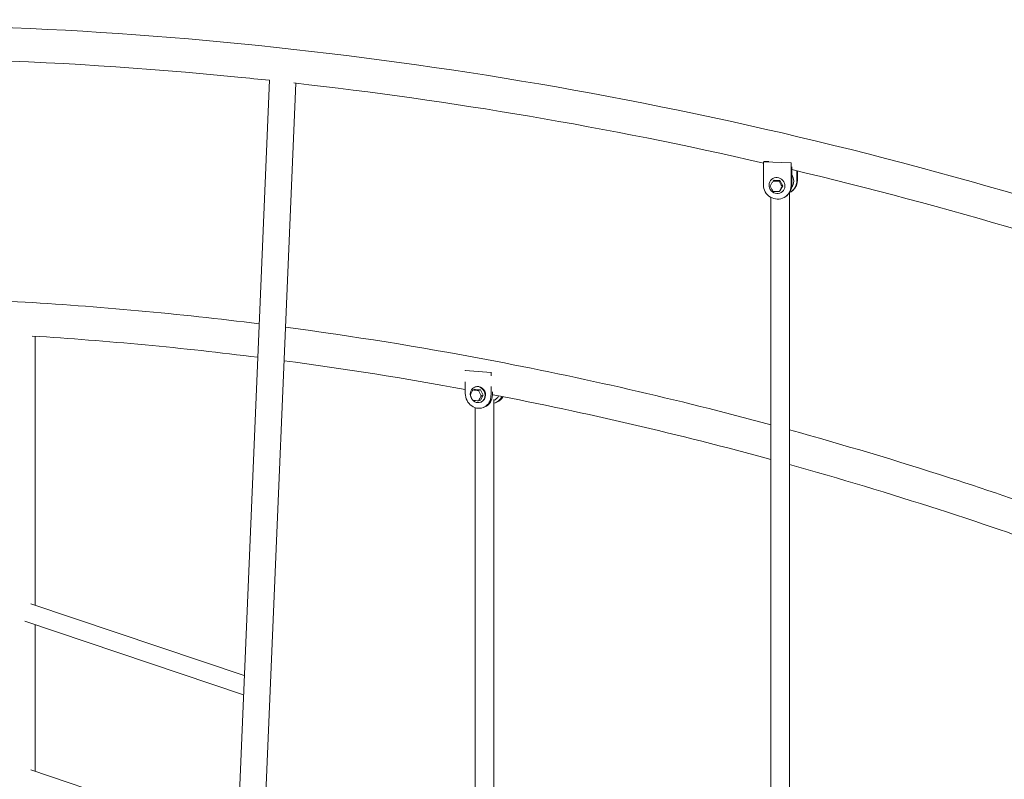
# Model space of a CAD drawing. Extents: x 752 to 1508, y -26 to 570.
# Drawn here: x 1310 to 1361, y 431 to 470 of the extents above; entities that cross this region are included whole.
import ezdxf

# ---------------------------------------------------------------- set-up
doc = ezdxf.new("R2010")
doc.units = 0
doc.header["$LTSCALE"] = 16
doc.header["$MEASUREMENT"] = 0
doc.layers.get('0').update_dxf_attribs({"linetype": 'CONTINUOUS'})

# ---------------------------------------------------------------- blocks, each defined once
blk = doc.blocks.new('A$C475a1bf1')
at = {"color": 0, "linetype": 'Continuous', "lineweight": 0, "extrusion": (1.66533e-16, 0.984201, 0.177053)}
for p, q in [((76.386, 95.613), (72.099, -5.917)), ((78.254, 95.409), (73.976, -5.92)), ((111.488, 89.809), (111.537, 89.852)), ((113.449, 89.74), (111.488, 89.809)), ((111.488, 89.809), (111.488, 88.184)), ((111.881, 89.84), (111.537, 89.852)), ((113.449, 89.74), (113.454, 89.744)), ((113.449, 88.115), (113.449, 89.74)), ((113.498, 88.158), (113.498, 89.461)), ((113.858, 88.478), (113.858, 89.182)), ((113.907, 88.522), (113.907, 89.17)), ((112.066, 88.565), (112.084, 88.581)), ((112.238, 88.509), (112.177, 88.456)), ((112.238, 88.509), (112.663, 88.494)), ((112.663, 88.494), (112.602, 88.441)), ((112.663, 88.494), (112.875, 88.118)), ((112.663, 87.756), (112.602, 87.702)), ((112.875, 88.118), (112.663, 87.756)), ((112.875, 88.118), (112.814, 88.064)), ((112.835, 87.701), (112.853, 87.717)), ((113.335, 87.62), (113.335, 6.119)), ((113.542, 87.766), (113.591, 87.809)), ((112.022, 87.289), (112.022, 6.119)), ((113.133, 87.402), (113.182, 87.446)), ((59.729, 58.31), (59.729, 77.425)), ((90.302, 74.983), (90.305, 74.984)), ((92.129, 74.838), (90.302, 74.983)), ((90.302, 74.983), (90.302, 74.961)), ((90.302, 74.189), (90.302, 73.357)), ((92.129, 74.838), (92.172, 74.856)), ((92.129, 74.616), (92.129, 74.838)), ((90.979, 73.655), (90.853, 73.604)), ((90.963, 73.807), (91.002, 73.822)), ((90.979, 73.655), (91.374, 73.623)), ((91.374, 73.623), (91.248, 73.573)), ((91.374, 73.623), (91.572, 73.239)), ((92.129, 73.213), (92.129, 73.843)), ((92.231, 73.254), (92.231, 73.471)), ((91.374, 72.885), (91.248, 72.835)), ((91.572, 73.239), (91.374, 72.885)), ((91.572, 73.239), (91.446, 73.189)), ((92.326, 72.924), (92.326, 3.673)), ((91.013, 72.341), (91.013, 3.673)), ((91.39, 72.733), (91.429, 72.748)), ((91.584, 72.356), (91.686, 72.396)), ((92.45, 72.7), (92.552, 72.74)), ((59.423, 58.414), (74.6, 53.3)), ((59.004, 57.17), (74.542, 51.934)), ((59.729, 46.5), (59.729, 56.925)), ((59.423, 46.603), (74.108, 41.655))]:
    blk.add_line(p, q, dxfattribs=at)
at = {"color": 0, "linetype": 'Continuous', "lineweight": 0}
for centre, major_axis, ratio, start_param, end_param in [((112.841, 88.48), (-0.54, 0.607), 0.96529, -2.315695, -1.715621), ((112.469, 88.149), (0.665, -0.747), 0.96529, -2.315695, 0.825898), ((112.45, 88.133), (-0.384, 0.432), 0.96529, -2.315694718930452, 3.967490588249134), ((112.523, 88.567), (-0.717, 0), 0.177053, 1.067479, 1.374447), ((112.523, 88.567), (0.717, 0), 0.177053, -1.767146, -1.460178), ((112.842, 88.371), (0.342, -0.629), 0.25481, -1.818444, -1.511476), ((112.842, 88.371), (0.342, -0.629), 0.25481, -1.511476, -1.204509), ((112.517, 88.193), (0.665, -0.747), 0.96529, 0, 0.825898), ((112.877, 88.513), (0.665, -0.747), 0.96529, -0.252095, 0.825898), ((112.841, 88.48), (0.54, -0.607), 0.96529, 0.192083, 0.825898), ((112.926, 88.556), (0.665, -0.747), 0.96529, 0, 0.825898), ((112.842, 88.002), (-0.375, -0.61), 0.077757, -1.318019, -1.011052), ((112.842, 88.002), (-0.375, -0.61), 0.077757, -1.624987, -1.318019), ((91.177, 73.27), (-0.213, 0.537), 0.898903, -1.986785, 4.2964), ((91.328, 73.699), (-0.717, 0), 0.177053, 0.844426, 1.151394), ((91.215, 73.285), (-0.213, 0.537), 0.898903, -1.986785, 0), ((91.328, 73.699), (0.717, 0), 0.177053, -1.990199, -1.683231), ((91.625, 73.491), (0.342, -0.63), 0.435613, -1.930067, -1.623099), ((91.215, 73.285), (0.369, -0.929), 0.898903, -1.986785, 1.154808), ((91.625, 73.122), (-0.411, -0.587), 0.25856, -1.195901, -0.888934), ((91.625, 73.491), (0.342, -0.63), 0.435613, -1.623099, -1.316132), ((91.625, 73.122), (-0.411, -0.587), 0.25856, -1.502869, -1.195901), ((91.215, 73.285), (0.213, -0.537), 0.898903, 0, 1.154808), ((91.317, 73.326), (0.369, -0.929), 0.898903, 0, 1.154808), ((92.004, 73.599), (0.3, -0.755), 0.898903, 0.031845, 0.686603), ((92.081, 73.629), (0.369, -0.929), 0.898903, -0.144438, 0.708532), ((92.183, 73.669), (0.369, -0.929), 0.898903, 0, 0.643132)]:
    blk.add_ellipse(centre, major_axis=major_axis, ratio=ratio, start_param=start_param, end_param=end_param, dxfattribs=at)
at = {"color": 0, "linetype": 'Continuous', "lineweight": 0, "extrusion": (-1.54442e-16, -1.98288e-16, -1)}
blk.add_ellipse((112.205, 88.393), major_axis=(-0.375, -0.61), ratio=0.077757, start_param=1.011052, end_param=1.318019, dxfattribs=at)
at = {"color": 0, "linetype": 'Continuous', "lineweight": 0, "extrusion": (7.87733e-16, -6.79595e-16, -1)}
blk.add_ellipse((112.205, 88.393), major_axis=(0.375, 0.61), ratio=0.077757, start_param=-1.823573, end_param=-1.516606, dxfattribs=at)
at = {"color": 0, "linetype": 'Continuous', "lineweight": 0, "extrusion": (4.98361e-16, -4.48067e-17, -1)}
blk.add_ellipse((112.205, 88.024), major_axis=(-0.342, 0.629), ratio=0.25481, start_param=-1.630116, end_param=-1.323149, dxfattribs=at)
at = {"color": 0, "linetype": 'Continuous', "lineweight": 0, "extrusion": (3.27701e-16, -1.3767e-16, -1)}
blk.add_ellipse((112.205, 88.024), major_axis=(0.342, -0.629), ratio=0.25481, start_param=1.204509, end_param=1.511476, dxfattribs=at)
at = {"color": 0, "linetype": 'Continuous', "lineweight": 0, "extrusion": (7.49126e-19, -1.11022e-16, -1)}
blk.add_ellipse((112.523, 87.829), major_axis=(-0.717, 0), ratio=0.177053, start_param=-1.374447, end_param=-1.067479, dxfattribs=at)
at = {"color": 0, "linetype": 'Continuous', "lineweight": 0, "extrusion": (7.51213e-17, -1.38778e-16, -1)}
blk.add_ellipse((112.523, 87.829), major_axis=(-0.717, 0), ratio=0.177053, start_param=-1.681414, end_param=-1.374447, dxfattribs=at)
at = {"color": 0, "linetype": 'Continuous', "lineweight": 0, "extrusion": (6.57091e-17, -3.17247e-16, -1)}
blk.add_ellipse((91.032, 73.538), major_axis=(0.411, 0.587), ratio=0.25856, start_param=-1.945691, end_param=-1.638724, dxfattribs=at)
at = {"color": 0, "linetype": 'Continuous', "lineweight": 0, "extrusion": (-5.92873e-17, -2.29613e-16, -1)}
blk.add_ellipse((91.032, 73.538), major_axis=(-0.411, -0.587), ratio=0.25856, start_param=0.888934, end_param=1.195901, dxfattribs=at)
at = {"color": 0, "linetype": 'Continuous', "lineweight": 0, "extrusion": (3.03212e-16, -1.51155e-16, -1)}
blk.add_ellipse((91.032, 73.169), major_axis=(-0.342, 0.63), ratio=0.435613, start_param=-1.518493, end_param=-1.211526, dxfattribs=at)
at = {"color": 0, "linetype": 'Continuous', "lineweight": 0, "extrusion": (-1.11409e-16, -3.76381e-16, -1)}
blk.add_ellipse((91.032, 73.169), major_axis=(0.342, -0.63), ratio=0.435613, start_param=1.316132, end_param=1.623099, dxfattribs=at)
at = {"color": 0, "linetype": 'Continuous', "lineweight": 0, "extrusion": (1.65857e-17, -2.77556e-16, -1)}
blk.add_ellipse((91.328, 72.961), major_axis=(0.717, 0), ratio=0.177053, start_param=-4.292986, end_param=-3.986019, dxfattribs=at)
at = {"color": 0, "linetype": 'Continuous', "lineweight": 0, "extrusion": (6.91201e-17, 1.11022e-16, -1)}
blk.add_ellipse((91.328, 72.961), major_axis=(-0.717, 0), ratio=0.177053, start_param=-1.458361, end_param=-1.151394, dxfattribs=at)
at = {"color": 0, "linetype": 'Continuous', "lineweight": 0}
for points, knots in [([(186.817, 64.088), (175.733, 69.982), (164.304, 75.188), (140.016, 84.498), (127.115, 88.481), (100.955, 94.68), (87.697, 96.895), (61.065, 99.516), (47.692, 99.922), (21.852, 98.947), (9.377, 97.668), (-2.939, 95.594)], [1.1113097, 1.1113097, 1.1113097, 1.1113097, 1.2369109, 1.2369109, 1.3724032, 1.3724032, 1.5078954, 1.5078954, 1.6433877, 1.6433877, 1.7709873, 1.7709873, 1.7709873, 1.7709873]), ([(76.396, 95.612), (75.647, 95.692), (74.898, 95.768), (60.939, 97.142), (47.674, 97.545), (33.379, 97.005), (32.285, 96.958), (31.191, 96.904)], [1.5002092, 1.5002092, 1.5002092, 1.5002092, 1.5078954, 1.5078954, 1.6433877, 1.6433877, 1.6546246, 1.6546246, 1.6546246, 1.6546246]), ([(75.655, 78.306), (69.938, 79.022), (64.213, 79.547), (49.783, 80.385), (41.082, 80.444), (32.428, 80.057)], [6.2401902, 6.2401902, 6.2401902, 6.2401902, 6.3025579, 6.3025579, 6.3974828, 6.3974828, 6.3974828, 6.3974828]), ([(112.022, 71.127), (105.323, 72.939), (98.579, 74.488), (87.058, 76.666), (82.293, 77.433), (77.522, 78.065)], [6.1071641, 6.1071641, 6.1071641, 6.1071641, 6.1813371, 6.1813371, 6.2334018, 6.2334018, 6.2334018, 6.2334018]), ([(141.945, 61.15), (136.251, 63.415), (130.503, 65.487), (120.936, 68.58), (117.143, 69.717), (113.335, 70.768)], [5.9953792, 5.9953792, 5.9953792, 5.9953792, 6.0601162, 6.0601162, 6.102318, 6.102318, 6.102318, 6.102318]), ([(130.91, 62.756), (128.608, 63.569), (126.298, 64.351), (120.447, 66.243), (116.897, 67.311), (113.335, 68.303)], [6.03399035, 6.03399035, 6.03399035, 6.03399035, 6.06011623, 6.06011623, 6.09996284, 6.09996284, 6.09996284, 6.09996284])]:
    blk.add_open_spline(points, degree=3, knots=knots, dxfattribs=at)
for points in [[(111.488, 89.736), (100.466, 92.268), (89.321, 94.168), (78.128, 95.423)], [(145.978, 79.602), (135.325, 83.437), (124.475, 86.666), (113.498, 89.267)], [(75.555, 75.925), (70.218, 76.598), (64.874, 77.102), (59.533, 77.437)], [(90.302, 73.634), (86.017, 74.426), (81.722, 75.109), (77.421, 75.683)], [(112.022, 68.665), (105.483, 70.452), (98.901, 71.984), (92.294, 73.258)]]:
    blk.add_open_spline(points, degree=3, dxfattribs=at)

msp = doc.modelspace()

# ---------------------------------------------------------------- block references
at = {"xscale": 0.7285239590460605, "yscale": 0.7285239590460605, "zscale": 0.7285239590460605}
msp.add_blockref('A$C475a1bf1', (1267.277, 397.078), dxfattribs=at)

doc.saveas('drawing.dxf')
